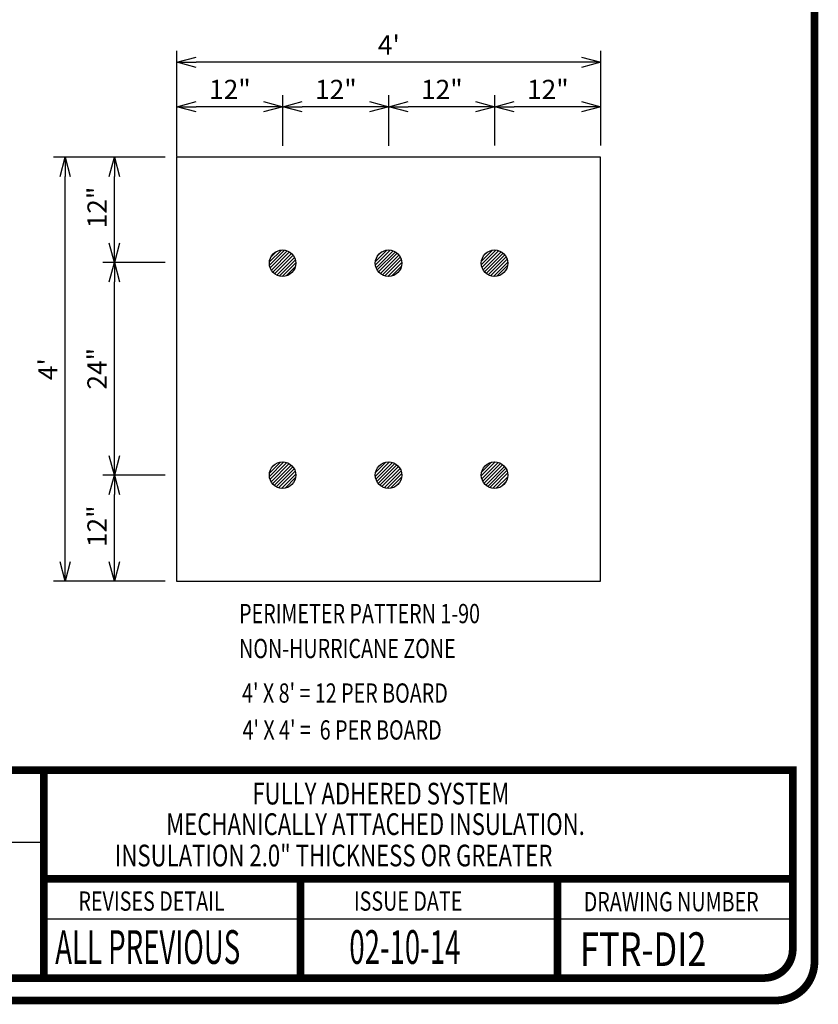
# Model space of a CAD drawing. Extents: x 0.1 to 8.2, y 0.3 to 10.8.
# Drawn here: x 4 to 8.2, y 0.3 to 5.4 of the extents above; entities that cross this region are included whole.
import ezdxf

# ---------------------------------------------------------------- set-up
doc = ezdxf.new("R2010")
doc.units = 0
doc.header["$MEASUREMENT"] = 0
doc.header["$PDMODE"] = 2
doc.layers.get('0').update_dxf_attribs({"color": 25, "linetype": 'CONTINUOUS'})
doc.layers.get('Defpoints').update_dxf_attribs({"linetype": 'CONTINUOUS'})
for name, color, linetype in [('FASTENERS', 154, 'CONTINUOUS'), ('INSULATION', 130, 'CONTINUOUS'), ('TEXT', 1, 'CONTINUOUS'), ('TITLE', 150, 'CONTINUOUS')]:
    doc.layers.add(name, color=color, linetype=linetype)
doc.styles.add('FIBERTITE', font='lucon.TTF', dxfattribs={"width": 0.75})
doc.styles.get("Standard").update_dxf_attribs({"font": 'swissel.ttf'})
doc.dimstyles.new('FIBERTITE', dxfattribs={"dimtxt": 0.1, "dimasz": 0.1, "dimexe": 0.06, "dimexo": 0.06, "dimgap": 0.04, "dimtad": 1, "dimdec": 1, "dimzin": 0, "dimdsep": 46, "dimtxsty": 'Standard', "dimblk": 'OPEN30', "dimcen": 0.09, "dimadec": 0, "dimazin": 0, "dimtfac": 1, "dimtdec": 1, "dimtofl": 0, "dimtmove": 0, "dimatfit": 3, "dimldrblk": 'OPEN30', "dimfxl": 0, "dimtolj": 1, "dimtzin": 0, "dimarcsym": 0})

# ---------------------------------------------------------------- blocks, each defined once
blk = doc.blocks.new('_Open30')
at = {"color": 0, "linetype": 'ByBlock', "lineweight": -2}
for p, q in [((-1, 0.268), (0, 0)), ((0, 0), (-1, -0.268)), ((0, 0), (-1, 0))]:
    blk.add_line(p, q, dxfattribs=at)
blk = doc.blocks.new('*D27')
at = {"layer": 'Defpoints', "color": 0, "linetype": 'Continuous', "transparency": 16777216}
for p in [(4.8556, 4.921), (5.4056, 4.8386), (4.8556, 4.658)]:
    blk.add_point(p, dxfattribs=at)
at = {"layer": 'TEXT', "color": 0, "linetype": 'Continuous', "lineweight": -2, "transparency": 16777216}
for p, q in [((4.8556, 4.718), (4.8556, 4.981)), ((5.4056, 4.8986), (5.4056, 4.981)), ((5.3056, 4.921), (4.9556, 4.921))]:
    blk.add_line(p, q, dxfattribs=at)
at = {"layer": 'TEXT', "color": 0, "linetype": 'Continuous', "lineweight": -2, "transparency": 16777216, "xscale": 0.1, "yscale": 0.1, "zscale": 0.1, "rotation": 180}
blk.add_blockref('_Open30', (4.8556, 4.921), dxfattribs=at)
at = {"layer": 'TEXT', "color": 0, "linetype": 'Continuous', "lineweight": -2, "transparency": 16777216, "xscale": 0.1, "yscale": 0.1, "zscale": 0.1}
blk.add_blockref('_Open30', (5.4056, 4.921), dxfattribs=at)
at = {"layer": 'TEXT', "color": 0, "linetype": 'Continuous', "transparency": 16777216, "insert": (5.1306, 5.0111), "char_height": 0.1, "attachment_point": 5}
blk.add_mtext('\\A1;12"', dxfattribs=at)
blk = doc.blocks.new('*D26')
at = {"layer": 'Defpoints', "color": 0, "linetype": 'Continuous', "transparency": 16777216}
for p in [(5.4056, 4.921), (5.9556, 4.8386), (5.4056, 4.658)]:
    blk.add_point(p, dxfattribs=at)
at = {"layer": 'TEXT', "color": 0, "linetype": 'Continuous', "lineweight": -2, "transparency": 16777216}
for p, q in [((5.4056, 4.718), (5.4056, 4.981)), ((5.9556, 4.8986), (5.9556, 4.981)), ((5.8556, 4.921), (5.5056, 4.921))]:
    blk.add_line(p, q, dxfattribs=at)
at = {"layer": 'TEXT', "color": 0, "linetype": 'Continuous', "lineweight": -2, "transparency": 16777216, "xscale": 0.1, "yscale": 0.1, "zscale": 0.1, "rotation": 180}
blk.add_blockref('_Open30', (5.4056, 4.921), dxfattribs=at)
at = {"layer": 'TEXT', "color": 0, "linetype": 'Continuous', "lineweight": -2, "transparency": 16777216, "xscale": 0.1, "yscale": 0.1, "zscale": 0.1}
blk.add_blockref('_Open30', (5.9556, 4.921), dxfattribs=at)
at = {"layer": 'TEXT', "color": 0, "linetype": 'Continuous', "transparency": 16777216, "insert": (5.6806, 5.0111), "char_height": 0.1, "attachment_point": 5}
blk.add_mtext('\\A1;12"', dxfattribs=at)
blk = doc.blocks.new('*D25')
at = {"layer": 'Defpoints', "color": 0, "linetype": 'Continuous', "transparency": 16777216}
for p in [(6.5056, 4.921), (6.5056, 4.8105), (7.0556, 4.6599)]:
    blk.add_point(p, dxfattribs=at)
at = {"layer": 'TEXT', "color": 0, "linetype": 'Continuous', "lineweight": -2, "transparency": 16777216}
for p, q in [((6.5056, 4.8705), (6.5056, 4.981)), ((7.0556, 4.7199), (7.0556, 4.981)), ((6.9556, 4.921), (6.6056, 4.921))]:
    blk.add_line(p, q, dxfattribs=at)
at = {"layer": 'TEXT', "color": 0, "linetype": 'Continuous', "lineweight": -2, "transparency": 16777216, "xscale": 0.1, "yscale": 0.1, "zscale": 0.1, "rotation": 180}
blk.add_blockref('_Open30', (6.5056, 4.921), dxfattribs=at)
at = {"layer": 'TEXT', "color": 0, "linetype": 'Continuous', "lineweight": -2, "transparency": 16777216, "xscale": 0.1, "yscale": 0.1, "zscale": 0.1}
blk.add_blockref('_Open30', (7.0556, 4.921), dxfattribs=at)
at = {"layer": 'TEXT', "color": 0, "linetype": 'Continuous', "transparency": 16777216, "insert": (6.7806, 5.0111), "char_height": 0.1, "attachment_point": 5}
blk.add_mtext('\\A1;12"', dxfattribs=at)
blk = doc.blocks.new('*D24')
at = {"layer": 'Defpoints', "color": 0, "linetype": 'Continuous', "transparency": 16777216}
for p in [(5.9556, 4.921), (5.9556, 4.658), (6.5056, 4.6595)]:
    blk.add_point(p, dxfattribs=at)
at = {"layer": 'TEXT', "color": 0, "linetype": 'Continuous', "lineweight": -2, "transparency": 16777216}
for p, q in [((5.9556, 4.718), (5.9556, 4.981)), ((6.5056, 4.7195), (6.5056, 4.981)), ((6.4056, 4.921), (6.0556, 4.921))]:
    blk.add_line(p, q, dxfattribs=at)
at = {"layer": 'TEXT', "color": 0, "linetype": 'Continuous', "lineweight": -2, "transparency": 16777216, "xscale": 0.1, "yscale": 0.1, "zscale": 0.1, "rotation": 180}
blk.add_blockref('_Open30', (5.9556, 4.921), dxfattribs=at)
at = {"layer": 'TEXT', "color": 0, "linetype": 'Continuous', "lineweight": -2, "transparency": 16777216, "xscale": 0.1, "yscale": 0.1, "zscale": 0.1}
blk.add_blockref('_Open30', (6.5056, 4.921), dxfattribs=at)
at = {"layer": 'TEXT', "color": 0, "linetype": 'Continuous', "transparency": 16777216, "insert": (6.2306, 5.0111), "char_height": 0.1, "attachment_point": 5}
blk.add_mtext('\\A1;12"', dxfattribs=at)
blk = doc.blocks.new('*D23')
at = {"layer": 'Defpoints', "color": 0, "linetype": 'Continuous', "transparency": 16777216}
for p in [(4.8556, 5.1523), (7.0556, 4.8737), (4.8556, 4.6038)]:
    blk.add_point(p, dxfattribs=at)
at = {"layer": 'TEXT', "color": 0, "linetype": 'Continuous', "lineweight": -2, "transparency": 16777216}
for p, q in [((4.8556, 4.6638), (4.8556, 5.2123)), ((7.0556, 4.9337), (7.0556, 5.2123)), ((6.9556, 5.1523), (4.9556, 5.1523))]:
    blk.add_line(p, q, dxfattribs=at)
at = {"layer": 'TEXT', "color": 0, "linetype": 'Continuous', "lineweight": -2, "transparency": 16777216, "xscale": 0.1, "yscale": 0.1, "zscale": 0.1, "rotation": 180}
blk.add_blockref('_Open30', (4.8556, 5.1523), dxfattribs=at)
at = {"layer": 'TEXT', "color": 0, "linetype": 'Continuous', "lineweight": -2, "transparency": 16777216, "xscale": 0.1, "yscale": 0.1, "zscale": 0.1}
blk.add_blockref('_Open30', (7.0556, 5.1523), dxfattribs=at)
at = {"layer": 'TEXT', "color": 0, "linetype": 'Continuous', "transparency": 16777216, "insert": (5.9556, 5.2423), "char_height": 0.1, "attachment_point": 5}
blk.add_mtext("\\A1;4'", dxfattribs=at)
blk = doc.blocks.new('*D37')
at = {"layer": 'Defpoints', "color": 0, "linetype": 'Continuous', "transparency": 16777216}
for p in [(4.5313, 4.6593), (4.8545, 4.6593), (4.8545, 4.1135)]:
    blk.add_point(p, dxfattribs=at)
at = {"layer": 'TEXT', "color": 0, "linetype": 'Continuous', "lineweight": -2, "transparency": 16777216}
for p, q in [((4.7945, 4.6593), (4.4713, 4.6593)), ((4.5313, 4.2135), (4.5313, 4.5593)), ((4.7945, 4.1135), (4.4713, 4.1135))]:
    blk.add_line(p, q, dxfattribs=at)
at = {"layer": 'TEXT', "color": 0, "linetype": 'Continuous', "lineweight": -2, "transparency": 16777216, "xscale": 0.1, "yscale": 0.1, "zscale": 0.1}
for p, rotation in [((4.5313, 4.6593), 90), ((4.5313, 4.1135), 270)]:
    blk.add_blockref('_Open30', p, dxfattribs=dict(at, rotation=rotation))
at = {"layer": 'TEXT', "color": 0, "linetype": 'Continuous', "transparency": 16777216, "insert": (4.4412, 4.3983), "char_height": 0.1, "attachment_point": 5, "rotation": 90}
blk.add_mtext('\\A1;12"', dxfattribs=at)
blk = doc.blocks.new('*D36')
at = {"layer": 'Defpoints', "color": 0, "linetype": 'Continuous', "transparency": 16777216}
for p in [(4.5308, 3.0094), (4.854, 3.0094), (4.854, 2.4593)]:
    blk.add_point(p, dxfattribs=at)
at = {"layer": 'TEXT', "color": 0, "linetype": 'Continuous', "lineweight": -2, "transparency": 16777216}
for p, q in [((4.794, 3.0094), (4.4708, 3.0094)), ((4.5308, 2.5593), (4.5308, 2.9094)), ((4.794, 2.4593), (4.4708, 2.4593))]:
    blk.add_line(p, q, dxfattribs=at)
at = {"layer": 'TEXT', "color": 0, "linetype": 'Continuous', "lineweight": -2, "transparency": 16777216, "xscale": 0.1, "yscale": 0.1, "zscale": 0.1}
for p, rotation in [((4.5308, 3.0094), 90), ((4.5308, 2.4593), 270)]:
    blk.add_blockref('_Open30', p, dxfattribs=dict(at, rotation=rotation))
at = {"layer": 'TEXT', "color": 0, "linetype": 'Continuous', "transparency": 16777216, "insert": (4.4408, 2.7441), "char_height": 0.1, "attachment_point": 5, "rotation": 90}
blk.add_mtext('\\A1;12"', dxfattribs=at)
blk = doc.blocks.new('*D35')
at = {"layer": 'Defpoints', "color": 0, "linetype": 'Continuous', "transparency": 16777216}
for p in [(4.5308, 4.1135), (4.8545, 4.1135), (4.854, 3.0094)]:
    blk.add_point(p, dxfattribs=at)
at = {"layer": 'TEXT', "color": 0, "linetype": 'Continuous', "lineweight": -2, "transparency": 16777216}
for p, q in [((4.7945, 4.1135), (4.4708, 4.1135)), ((4.5308, 3.1094), (4.5308, 4.0135)), ((4.794, 3.0094), (4.4708, 3.0094))]:
    blk.add_line(p, q, dxfattribs=at)
at = {"layer": 'TEXT', "color": 0, "linetype": 'Continuous', "lineweight": -2, "transparency": 16777216, "xscale": 0.1, "yscale": 0.1, "zscale": 0.1}
for p, rotation in [((4.5308, 4.1135), 90), ((4.5308, 3.0094), 270)]:
    blk.add_blockref('_Open30', p, dxfattribs=dict(at, rotation=rotation))
at = {"layer": 'TEXT', "color": 0, "linetype": 'Continuous', "transparency": 16777216, "insert": (4.4408, 3.5615), "char_height": 0.1, "attachment_point": 5, "rotation": 90}
blk.add_mtext('\\A1;24"', dxfattribs=at)
blk = doc.blocks.new('*D38')
at = {"layer": 'Defpoints', "color": 0, "linetype": 'Continuous', "transparency": 16777216}
for p in [(4.2755, 4.6593), (4.7598, 4.6593), (4.7062, 2.4593)]:
    blk.add_point(p, dxfattribs=at)
at = {"layer": 'TEXT', "color": 0, "linetype": 'Continuous', "lineweight": -2, "transparency": 16777216}
for p, q in [((4.6998, 4.6593), (4.2155, 4.6593)), ((4.2755, 2.5593), (4.2755, 4.5593)), ((4.6462, 2.4593), (4.2155, 2.4593))]:
    blk.add_line(p, q, dxfattribs=at)
at = {"layer": 'TEXT', "color": 0, "linetype": 'Continuous', "lineweight": -2, "transparency": 16777216, "xscale": 0.1, "yscale": 0.1, "zscale": 0.1}
for p, rotation in [((4.2755, 4.6593), 90), ((4.2755, 2.4593), 270)]:
    blk.add_blockref('_Open30', p, dxfattribs=dict(at, rotation=rotation))
at = {"layer": 'TEXT', "color": 0, "linetype": 'Continuous', "transparency": 16777216, "insert": (4.1855, 3.5593), "char_height": 0.1, "attachment_point": 5, "rotation": 90}
blk.add_mtext("\\A1;4'", dxfattribs=at)

msp = doc.modelspace()

# ---------------------------------------------------------------- hatches: boundary and pattern name
at = {"layer": 'FASTENERS', "linetype": 'Continuous'}
h = msp.add_hatch(dxfattribs=at)
h.set_pattern_fill('ANSI31', color=256, scale=0.1, style=0)
edge = h.paths.add_edge_path()
edge.add_arc((5.954, 3.0093), 0.0687, 0, 360)
edge = h.paths.add_edge_path()
edge.add_arc((5.954, 4.1093), 0.0687, 0, 360)
edge = h.paths.add_edge_path()
edge.add_arc((6.504, 3.0093), 0.0687, 0, 360)
edge = h.paths.add_edge_path()
edge.add_arc((6.504, 4.1093), 0.0687, 0, 360)
edge = h.paths.add_edge_path()
edge.add_arc((5.404, 3.0093), 0.0687, 0, 360)
edge = h.paths.add_edge_path()
edge.add_arc((5.404, 4.1093), 0.0687, 0, 360)

# ---------------------------------------------------------------- linework, layer by layer
for centre in [(5.404, 4.1093), (5.954, 4.1093), (6.504, 4.1093), (5.404, 3.0093), (5.954, 3.0093), (6.504, 3.0093)]:
    msp.add_circle(centre, 0.0687, dxfattribs=at)
at = {"layer": 'INSULATION', "linetype": 'Continuous'}
for p, q in [((7.054, 4.6593), (4.854, 4.6593)), ((4.854, 4.6593), (4.854, 2.4593)), ((7.054, 2.4593), (7.054, 4.6593)), ((4.854, 2.4593), (7.054, 2.4593))]:
    msp.add_line(p, q, dxfattribs=at)
at = {"layer": 'TITLE', "color": 150, "linetype": 'Continuous'}
for p, q in [((4.1642, 1.1032), (2.4521, 1.1032)), ((8.0518, 0.7056), (4.1626, 0.7056))]:
    msp.add_line(p, q, dxfattribs=at)
at = {"layer": 'TITLE', "linetype": 'Continuous', "const_width": 0.04}
msp.add_lwpolyline([(0.3638, 10.7829), (7.9645, 10.7829, -0.414214), (8.1645, 10.5829), (8.1645, 0.4829, -0.414214), (7.9645, 0.2829), (0.3638, 0.2829, -0.414214), (0.1638, 0.4829), (0.1638, 10.5829, -0.414214)], format="xyb", close=True, dxfattribs=at)
at = {"layer": 'TITLE', "color": 150, "linetype": 'Continuous', "const_width": 0.04}
msp.add_lwpolyline([(8.0518, 0.5492), (8.0518, 1.4786), (2.4521, 1.4786), (2.4521, 0.5492, 0.414214), (2.6021, 0.3992), (7.9018, 0.3992, 0.414214)], format="xyb", close=True, dxfattribs=at)
for points in [[(4.1642, 1.4786), (4.1642, 0.3992)], [(4.1642, 0.9134), (8.0518, 0.9134)], [(5.4976, 0.9134), (5.4976, 0.3992)], [(6.831, 0.9134), (6.831, 0.3992)]]:
    msp.add_lwpolyline(points, dxfattribs=at)

# ---------------------------------------------------------------- texts
at = {"layer": 'TEXT', "linetype": 'Continuous', "style": 'FIBERTITE', "width": 0.75}
for s, height, p in [('%%UPERIMETER PATTERN 1-90', 0.1, (5.1782, 2.241)), ('%%UNON-HURRICANE ZONE', 0.1, (5.1782, 2.0597)), ("4' X 8' = 12 PER BOARD", 0.1, (5.1937, 1.8284)), ("4' X 4' =  6 PER BOARD", 0.1, (5.1961, 1.6369)), ('FULLY ADHERED SYSTEM', 0.1125, (5.2471, 1.3001)), ('MECHANICALLY ATTACHED INSULATION.', 0.1125, (4.7998, 1.1418)), ('INSULATION 2.0" THICKNESS OR GREATER', 0.1125, (4.5335, 0.9789)), ('FTR-DI2', 0.175, (6.9471, 0.4617))]:
    msp.add_text(s, height=height, dxfattribs=at).set_placement(p)
at = {"layer": 'TITLE', "color": 7, "linetype": 'Continuous', "style": 'FIBERTITE', "width": 0.75}
for s, p in [('REVISES DETAIL', (4.3443, 0.7486)), ('ISSUE DATE', (5.7738, 0.7488)), ('DRAWING NUMBER', (6.9668, 0.7457))]:
    msp.add_text(s, height=0.1, dxfattribs=at).set_placement(p)
at = {"layer": 'TITLE', "color": 1, "linetype": 'Continuous', "style": 'FIBERTITE', "width": 0.6}
for s, p in [('ALL PREVIOUS', (4.2239, 0.4727)), ('02-10-14', (5.7503, 0.4727))]:
    msp.add_text(s, height=0.175, dxfattribs=at).set_placement(p)

# ---------------------------------------------------------------- dimensions: what is measured, and where the dimension line sits
at = {"layer": 'TEXT', "linetype": 'Continuous'}
for base, p1, p2, text, picture, middle in [((4.8556, 5.1523), (7.0556, 4.8737), (4.8556, 4.6038), "4'", '*D23', (5.9556, 5.2423)), ((4.8556, 4.921), (5.4056, 4.8386), (4.8556, 4.658), '12"', '*D27', (5.1306, 5.0111)), ((5.4056, 4.921), (5.9556, 4.8386), (5.4056, 4.658), '12"', '*D26', (5.6806, 5.0111)), ((5.9556, 4.921), (6.5056, 4.6595), (5.9556, 4.658), '12"', '*D24', (6.2306, 5.0111)), ((6.5056, 4.921), (7.0556, 4.6599), (6.5056, 4.8105), '12"', '*D25', (6.7806, 5.0111))]:
    dim = msp.add_linear_dim(base=base, p1=p1, p2=p2, text=text, dimstyle='FIBERTITE', dxfattribs=at)
    dim.commit()
    dim.dimension.update_dxf_attribs({"geometry": picture, "text_midpoint": middle})
for base, p1, p2, text, picture, middle in [((4.2755, 4.6593), (4.7062, 2.4593), (4.7598, 4.6593), "4'", '*D38', (4.2755, 3.5593)), ((4.5313, 4.6593), (4.8545, 4.1135), (4.8545, 4.6593), '12"', '*D37', (4.5313, 4.3983)), ((4.5308, 3.0094), (4.854, 2.4593), (4.854, 3.0094), '12"', '*D36', (4.5308, 2.7441))]:
    dim = msp.add_linear_dim(base=base, p1=p1, p2=p2, angle=90, text=text, dimstyle='FIBERTITE', dxfattribs=at)
    dim.commit()
    dim.dimension.update_dxf_attribs({"geometry": picture, "text_midpoint": middle, "dimtype": 160})
dim = msp.add_linear_dim(base=(4.5308, 4.1135), p1=(4.854, 3.0094), p2=(4.8545, 4.1135), angle=90, text='24"', dimstyle='FIBERTITE', dxfattribs=at)
dim.commit()
dim.dimension.update_dxf_attribs({"geometry": '*D35', "text_midpoint": (4.4408, 3.5615)})

doc.saveas('drawing.dxf')
